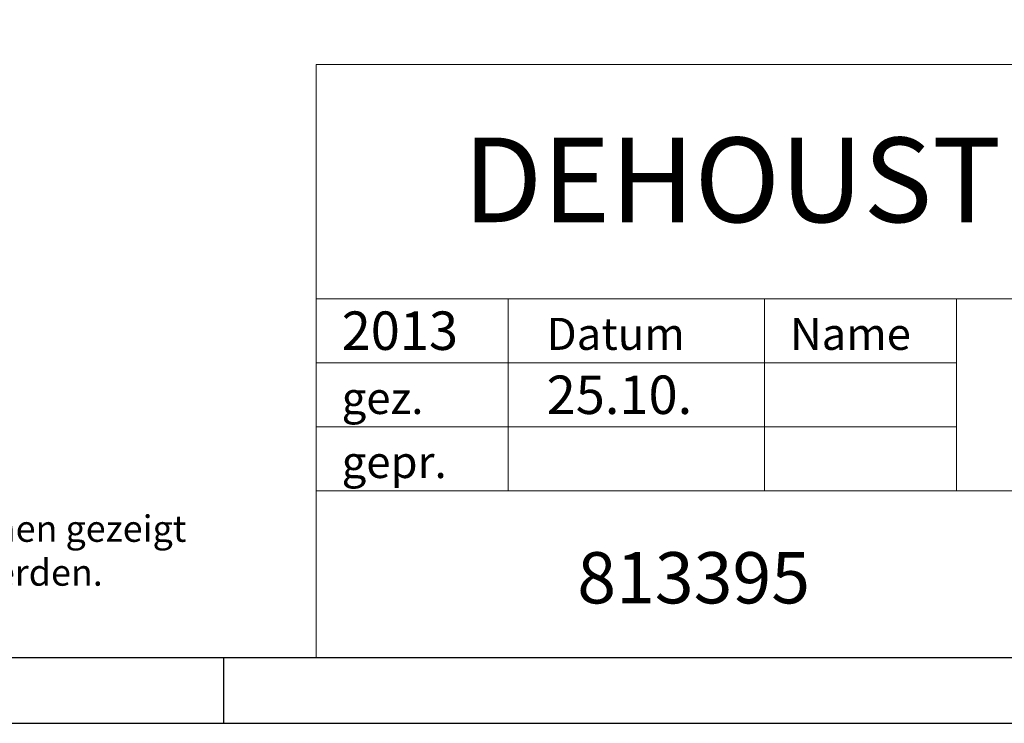
# Model space of a CAD drawing. Extents: x 33416 to 59840, y 1613 to 12638.
# Drawn here: x 55508 to 57069, y 3870 to 4985 of the extents above; entities that cross this region are included whole.
import ezdxf

# ---------------------------------------------------------------- set-up
doc = ezdxf.new("R2010")
doc.units = 0
doc.header["$LTSCALE"] = 150
doc.header["$MEASUREMENT"] = 0
doc.linetypes.add('AUSGEZOGEN', pattern=[0])
doc.layers.add('Plankopf', color=250, linetype='Continuous')
doc.layers.add('Planrahmen', color=250, linetype='Continuous')
doc.styles.add('Arial', font='arial.ttf')

# ---------------------------------------------------------------- blocks, each defined once
blk = doc.blocks.new('Rahmen DIN A2 mit Rand QF')
at = {"layer": 'Plankopf', "color": 7}
blk.add_line((-187, -5), (-187, 0), dxfattribs=at)
for points in [[(5, -5), (5, 415), (-589, 415), (-589, -5)], [(0, 410), (-569, 410), (-569, 0), (0, 0)]]:
    blk.add_lwpolyline(points, close=True, dxfattribs=at)
at = {"layer": 'Plankopf', "color": 7, "insert": (-327.738, 10.782), "char_height": 2, "width": 247.2862, "attachment_point": 1, "style": 'Arial'}
blk.add_mtext('Diese Zeichnung darf ohne unsere schrifliche Bewilligung weder kopiert, nachgebildet, Drittpersonen gezeigt\\Poder zugänglich gemacht, noch zur Selbstausführung oder zur Herstellung durch Dritte benutzt werden.', dxfattribs=at)

msp = doc.modelspace()

# ---------------------------------------------------------------- linework, layer by layer
at = {"layer": 'Plankopf', "linetype": 'AUSGEZOGEN', "lineweight": 18}
for p, q in [((55977.7, 4914.1), (59735.3, 4914.1)), ((55977.7, 4914.1), (55977.7, 3974.4)), ((55977.7, 4543.1), (59735.3, 4543.1)), ((56282.3, 4543.1), (56282.3, 4238.5)), ((56688.6, 4543.1), (56688.6, 4238.5)), ((56993.2, 4543.1), (56993.2, 4238.5)), ((55977.7, 4441.6), (56993.2, 4441.6)), ((55977.7, 4340), (56993.2, 4340)), ((55977.7, 4238.5), (59735.3, 4238.5))]:
    msp.add_line(p, q, dxfattribs=at)
at = {"layer": 'Plankopf'}
msp.add_line((55977.7, 3974.4), (59735.3, 3974.4), dxfattribs=at)

# ---------------------------------------------------------------- block references
at = {"layer": 'Planrahmen', "xscale": 20.87557039842795, "yscale": 20.87557039842778, "zscale": 20.87557039842777}
msp.add_blockref('Rahmen DIN A2 mit Rand QF', (59735.3, 3974.4), dxfattribs=at)

# ---------------------------------------------------------------- texts
at = {"layer": 'Plankopf', "linetype": 'AUSGEZOGEN', "lineweight": 0, "style": 'Arial'}
for s, height, p in [('2013', 60.93, (56018.3, 4461.9)), ('Datum', 50.78, (56343.3, 4461.9)), ('Name', 50.78, (56729.2, 4461.9)), ('25.10.', 60.93, (56343.3, 4360.3)), ('gez.', 50.78, (56018.3, 4360.3)), ('gepr.', 50.78, (56018.3, 4258.8)), ('813395', 81.25, (56391.8, 4060.1))]:
    msp.add_text(s, height=height, dxfattribs=at).set_placement(p)
at = {"layer": 'Plankopf', "insert": (56210.6, 4798.5), "char_height": 134.165, "width": 1326.545, "attachment_point": 1, "style": 'Arial'}
msp.add_mtext('\\A1;DEHOUST', dxfattribs=at)

doc.saveas('drawing.dxf')
